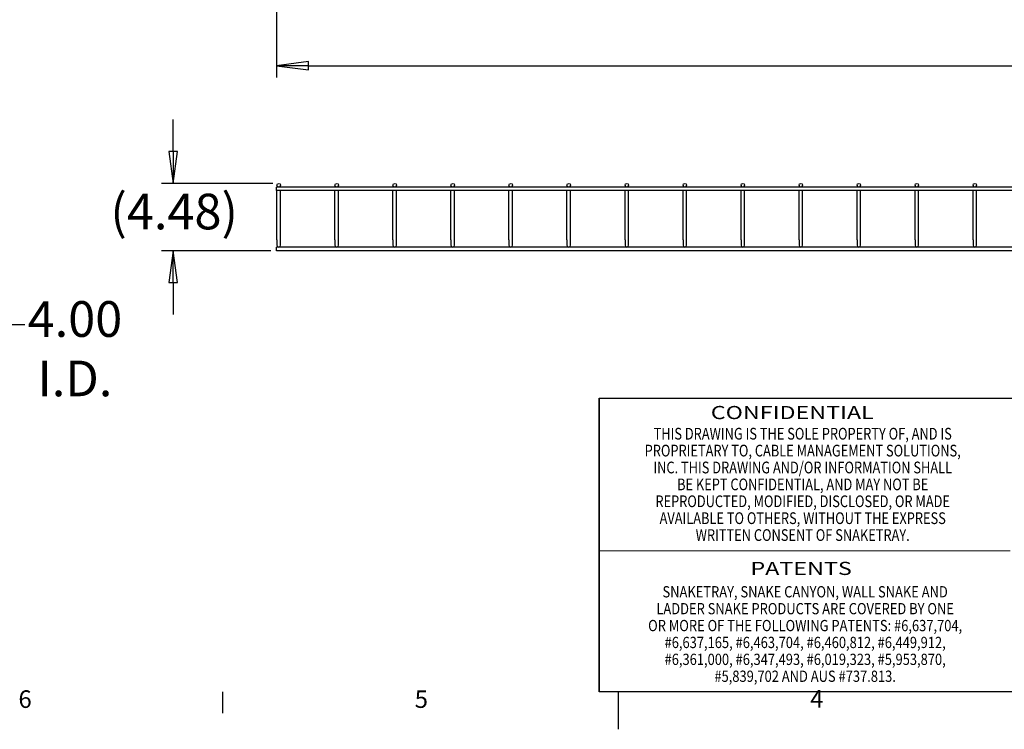
# Model space of a CAD drawing. Units: inches. Extents: x 1 to 169, y 3 to 107.
# Drawn here: x 53 to 106, y 3 to 41 of the extents above; entities that cross this region are included whole.
import ezdxf

# ---------------------------------------------------------------- set-up
doc = ezdxf.new("R2010")
doc.units = ezdxf.units.IN
doc.header["$LTSCALE"] = 5
doc.header["$MEASUREMENT"] = 0
for name, color, linetype, lineweight in [('Border (ANSI)', 7, 'Continuous', 25), ('Dimension (ANSI)', 7, 'Continuous', 25), ('TITLE', 7, 'Continuous', 18), ('Title (ANSI)', 7, 'Continuous', 25), ('Visible (ANSI)', 7, 'Continuous', 25)]:
    doc.layers.add(name, color=color, linetype=linetype, lineweight=lineweight)
doc.styles.add('.1875 ARIAL', font='ARIAL.TTF')
doc.styles.add('Dimension Text 038 (CMS)', font='ARIAL.TTF')
doc.styles.add('SIM_53', font='txt')
doc.styles.add('SIM_56', font='txt')
doc.styles.add('Text Style199', font='ARIAL.TTF')
doc.styles.add('Text Style251', font='TAHOMA.TTF')
doc.styles.add('Text Style7', font='ARIAL.TTF')
doc.dimstyles.new('Default (ANSI)', dxfattribs={"dimscale": 5, "dimtxt": 0.38, "dimasz": 0.34, "dimexe": 0.125, "dimexo": 0.0625, "dimgap": 0.031496, "dimtad": 0, "dimtih": 1, "dimtoh": 1, "dimrnd": 1e-08, "dimzin": 4, "dimdsep": 46, "dimtxsty": 'Dimension Text 038 (CMS)', "dimblk": 'Filled-1', "dimcen": 0.09, "dimdle": 0.393701, "dimclrd": 256, "dimclre": 256, "dimclrt": 7, "dimadec": 0, "dimazin": 1, "dimtfac": 0.631579, "dimtofl": 0, "dimtmove": 0, "dimatfit": 3, "dimfxl": 0, "dimtolj": 1, "dimtzin": 4, "dimlwd": -1, "dimlwe": -1, "dimarcsym": 0})

# ---------------------------------------------------------------- blocks, each defined once
blk = doc.blocks.new('Borders Default Border')
at = {"layer": 'Border (ANSI)'}
blk.add_line((12.781, 1), (12.781, 0.773), dxfattribs=at)
at = {"layer": 'Border (ANSI)', "flags": 128}
blk.add_lwpolyline([(17, 0.6), (17, 1)], dxfattribs=at)
at = {"layer": 'Border (ANSI)', "color": 7, "char_height": 0.187, "attachment_point": 7, "style": '.1875 ARIAL'}
for s, insert in [('6', (10.61, 0.77)), ('5', (14.829, 0.77)), ('4', (19.04, 0.773))]:
    blk.add_mtext(s, dxfattribs=dict(at, insert=insert))
blk = doc.blocks.new('Title Blocks NEW CMS')
at = {"layer": 'Title (ANSI)', "lineweight": 35}
blk.add_line((7.474, -0.051), (7.474, 3.08), dxfattribs=at)
at = {"layer": 'Title (ANSI)'}
for p, q in [((7.474, 3.08), (24.056, 3.08)), ((24.056, -0.051), (7.474, -0.051)), ((24.056, -0.051), (7.474, -0.051))]:
    blk.add_line(p, q, dxfattribs=at)
at = {"layer": 'Title (ANSI)', "lineweight": 18}
blk.add_line((7.474, 1.452), (11.849, 1.452), dxfattribs=at)
at = {"layer": 'TITLE', "insert": (8.662, 2.995), "char_height": 0.14, "attachment_point": 1, "line_spacing_factor": 0.562384, "style": 'SIM_53'}
blk.add_mtext('\\fTxt|b0|i1;\\W1.30;\\H0.1400;CONFIDENTIAL', dxfattribs=at)
at = {"layer": 'TITLE', "attachment_point": 2}
for s, insert, char_height, width, line_spacing_factor, style in [('\\fTxt|b0|i1;\\W0.80;\\H0.1250;THIS DRAWING IS THE SOLE PROPERTY OF, AND IS\\PPROPRIETARY TO, CABLE MANAGEMENT SOLUTIONS, \\PINC. THIS DRAWING AND/OR INFORMATION SHALL \\PBE KEPT CONFIDENTIAL, AND MAY NOT BE\\PREPRODUCTED, MODIFIED, DISCLOSED, OR MADE\\PAVAILABLE TO OTHERS, WITHOUT THE EXPRESS\\PWRITTEN CONSENT OF SNAKETRAY.', (9.641, 2.762), 0.125, 5.22008, 0.864, 'SIM_56'), ('\\fTxt|b0|i1;\\W1.30;\\H0.1400;PATENTS', (9.624, 1.334), 0.14, 1.29178, 0.562384, 'SIM_53'), ('\\fTxt|b0|i1;\\W0.84;\\H0.1200;SNAKETRAY, SNAKE CANYON, WALL SNAKE AND \\PLADDER SNAKE PRODUCTS ARE COVERED BY ONE \\POR MORE OF THE FOLLOWING PATENTS: #6,637,704,\\P#6,637,165, #6,463,704, #6,460,812, #6,449,912,\\P#6,361,000, #6,347,493, #6,019,323, #5,953,870,\\P#5,839,702 AND AUS #737.813.', (9.667, 1.075), 0.12, 5.77869, 0.9, 'SIM_56')]:
    blk.add_mtext(s, dxfattribs=dict(at, insert=insert, char_height=char_height, width=width, line_spacing_factor=line_spacing_factor, style=style))
at = {"layer": 'Title (ANSI)'}
for tag, p, height, style in [('PART_NUMBER_001', (20.976, 19.619), 0.18, 'Text Style7'), ('MATERIAL_001', (11.907, 2.466), 0.18, 'Text Style7'), ('MATERIAL_002', (12.944, 2.166), 0.18, 'Text Style7'), ('CREATION_DATE_001', (16.389, 1.309), 0.18, 'Text Style7'), ('FINISH_001', (12.992, 1.196), 0.18, 'Text Style7'), ('TITLE_001', (17.758, 1.237), 0.18, 'Text Style7'), ('CHECKED_DATE_001', (16.422, 0.685), 0.18, 'Text Style7'), ('PART_NUMBER_001', (20.859, 0.465), 0.18, 'Text Style7'), ('Sheet_Size_001', (17.959, 0.427), 0.18, 'Text Style7'), ('USED_ON_001', (18.395, 0.459), 0.14, 'Text Style251'), ('TREATMENT_001', (12.903, 0.252), 0.18, 'Text Style7'), ('Sheet_Number_001', (21.992, 0.025), 0.16, 'Text Style199'), ('Number_of_sheets_001', (22.562, 0.025), 0.16, 'Text Style199'), ('REVISION_NUMBER_001', (23.703, 0.021), 0.16, 'Text Style199')]:
    blk.add_attdef(tag, p, '', height=height, dxfattribs=dict(at, style=style))
blk = doc.blocks.new('Filled-1')
at = {"color": 0}
for p, q in [((0, 0), (-1, 0.132)), ((-1, 0.132), (-1, -0.132)), ((-1, 0), (0, 0)), ((-1, -0.132), (0, 0))]:
    blk.add_line(p, q, dxfattribs=at)
at = {"color": 0, "flags": 128}
blk.add_lwpolyline([(-1, -0.132), (0, 0)], dxfattribs=at)
at = {"color": 0}
blk.add_solid([(-1, -0.132), (0, 0), (-1, 0.132), (-1, -0.132)], dxfattribs=at)
blk = doc.blocks.new('*D11')
at = {"layer": 'Defpoints', "color": 0}
for p in [(66.797, 44.955), (162.797, 44.955), (162.797, 38.358)]:
    blk.add_point(p, dxfattribs=at)
at = {"layer": 'Dimension (ANSI)'}
for p, q in [((66.797, 44.642), (66.797, 37.733)), ((162.797, 44.642), (162.797, 37.733)), ((68.497, 38.358), (113.839, 38.358)), ((161.097, 38.358), (121.856, 38.358))]:
    blk.add_line(p, q, dxfattribs=at)
at = {"layer": 'Dimension (ANSI)', "xscale": 1.700000017881393, "yscale": 1.700000017881393, "zscale": 1.700000017881393, "rotation": 180}
blk.add_blockref('Filled-1', (66.797, 38.358), dxfattribs=at)
at = {"layer": 'Dimension (ANSI)', "xscale": 1.700000017881393, "yscale": 1.700000017881393, "zscale": 1.700000017881393}
blk.add_blockref('Filled-1', (162.797, 38.358), dxfattribs=at)
at = {"layer": 'Dimension (ANSI)', "color": 7, "insert": (113.996, 39.328), "char_height": 1.9, "attachment_point": 1, "style": 'Dimension Text 038 (CMS)'}
blk.add_mtext('\\A1;120.00', dxfattribs=at)
blk = doc.blocks.new('*D12')
at = {"layer": 'Defpoints', "color": 0}
for p in [(66.909, 32.088), (61.285, 28.504), (66.797, 28.504)]:
    blk.add_point(p, dxfattribs=at)
at = {"layer": 'Dimension (ANSI)'}
for p, q in [((61.285, 33.788), (61.285, 35.488)), ((66.597, 32.088), (60.66, 32.088)), ((66.485, 28.504), (60.66, 28.504)), ((61.285, 26.804), (61.285, 25.104))]:
    blk.add_line(p, q, dxfattribs=at)
at = {"layer": 'Dimension (ANSI)', "xscale": 1.700000017881393, "yscale": 1.700000017881393, "zscale": 1.700000017881393}
for p, rotation in [((61.285, 32.088), 270), ((61.285, 28.504), 90)]:
    blk.add_blockref('Filled-1', p, dxfattribs=dict(at, rotation=rotation))
at = {"layer": 'Dimension (ANSI)', "color": 7, "insert": (57.947, 31.541), "char_height": 1.9, "attachment_point": 1, "style": 'Dimension Text 038 (CMS)'}
blk.add_mtext('\\A1;(4.48)', dxfattribs=at)
blk = doc.blocks.new('*D14')
at = {"layer": 'Defpoints', "color": 0}
for p in [(46.671, 32.088), (51.698, 32.088), (44.935, 28.888)]:
    blk.add_point(p, dxfattribs=at)
at = {"layer": 'Dimension (ANSI)'}
for p, q in [((51.698, 33.788), (51.698, 35.488)), ((46.984, 32.088), (52.323, 32.088)), ((45.248, 28.888), (52.323, 28.888)), ((51.698, 27.188), (51.698, 25.488)), ((51.698, 24.545), (51.698, 25.488)), ((53.398, 24.545), (51.698, 24.545))]:
    blk.add_line(p, q, dxfattribs=at)
at = {"layer": 'Dimension (ANSI)', "xscale": 1.700000017881393, "yscale": 1.700000017881393, "zscale": 1.700000017881393}
for p, rotation in [((51.698, 32.088), 270), ((51.698, 28.888), 90)]:
    blk.add_blockref('Filled-1', p, dxfattribs=dict(at, rotation=rotation))
at = {"layer": 'Dimension (ANSI)', "color": 7, "insert": (56.059, 25.814), "char_height": 1.9, "attachment_point": 2, "style": 'Dimension Text 038 (CMS)'}
blk.add_mtext('\\A1;4.00{\\PI.D.}', dxfattribs=at)

msp = doc.modelspace()

# ---------------------------------------------------------------- linework, layer by layer
at = {"layer": 'Visible (ANSI)'}
for p, q in [((66.8132, 31.9919), (66.8132, 31.8959)), ((67.0052, 31.8959), (67.0052, 31.9919)), ((69.9012, 31.9919), (69.9012, 31.8959)), ((70.0932, 31.8959), (70.0932, 31.9919)), ((72.9892, 31.9919), (72.9892, 31.8959)), ((73.1812, 31.8959), (73.1812, 31.9919)), ((76.0772, 31.9919), (76.0772, 31.8959)), ((76.2692, 31.8959), (76.2692, 31.9919)), ((79.1652, 31.9919), (79.1652, 31.8959)), ((79.3572, 31.8959), (79.3572, 31.9919)), ((82.2532, 31.9919), (82.2532, 31.8959)), ((82.4452, 31.8959), (82.4452, 31.9919)), ((85.3412, 31.9919), (85.3412, 31.8959)), ((85.5332, 31.8959), (85.5332, 31.9919)), ((88.4292, 31.9919), (88.4292, 31.8959)), ((88.6212, 31.8959), (88.6212, 31.9919)), ((91.5172, 31.9919), (91.5172, 31.8959)), ((91.7092, 31.8959), (91.7092, 31.9919)), ((94.6052, 31.9919), (94.6052, 31.8959)), ((94.7972, 31.8959), (94.7972, 31.9919)), ((97.6932, 31.9919), (97.6932, 31.8959)), ((97.8852, 31.8959), (97.8852, 31.9919)), ((100.7812, 31.9919), (100.7812, 31.8959)), ((100.9732, 31.8959), (100.9732, 31.9919)), ((103.8692, 31.9919), (103.8692, 31.8959)), ((104.0612, 31.8959), (104.0612, 31.9919)), ((66.7972, 31.7039), (66.7972, 31.8959)), ((162.7972, 31.8959), (66.7972, 31.8959)), ((162.7972, 31.7039), (66.7972, 31.7039)), ((66.8132, 31.7039), (66.8132, 31.6959)), ((66.8132, 29.0879), (66.8132, 31.6959)), ((67.0052, 31.6959), (67.0052, 31.7039)), ((67.0052, 29.0879), (67.0052, 31.6959)), ((69.9012, 31.7039), (69.9012, 31.6959)), ((69.9012, 29.0879), (69.9012, 31.6959)), ((70.0932, 31.6959), (70.0932, 31.7039)), ((70.0932, 29.0879), (70.0932, 31.6959)), ((72.9892, 31.7039), (72.9892, 31.6959)), ((72.9892, 29.0879), (72.9892, 31.6959)), ((73.1812, 31.6959), (73.1812, 31.7039)), ((73.1812, 29.0879), (73.1812, 31.6959)), ((76.0772, 31.7039), (76.0772, 31.6959)), ((76.0772, 29.0879), (76.0772, 31.6959)), ((76.2692, 31.6959), (76.2692, 31.7039)), ((76.2692, 29.0879), (76.2692, 31.6959)), ((79.1652, 31.7039), (79.1652, 31.6959)), ((79.1652, 29.0879), (79.1652, 31.6959)), ((79.3572, 31.6959), (79.3572, 31.7039)), ((79.3572, 29.0879), (79.3572, 31.6959)), ((82.2532, 31.7039), (82.2532, 31.6959)), ((82.2532, 29.0879), (82.2532, 31.6959)), ((82.4452, 31.6959), (82.4452, 31.7039)), ((82.4452, 29.0879), (82.4452, 31.6959)), ((85.3412, 31.7039), (85.3412, 31.6959)), ((85.3412, 29.0879), (85.3412, 31.6959)), ((85.5332, 31.6959), (85.5332, 31.7039)), ((85.5332, 29.0879), (85.5332, 31.6959)), ((88.4292, 31.7039), (88.4292, 31.6959)), ((88.4292, 29.0879), (88.4292, 31.6959)), ((88.6212, 31.6959), (88.6212, 31.7039)), ((88.6212, 29.0879), (88.6212, 31.6959)), ((91.5172, 31.7039), (91.5172, 31.6959)), ((91.5172, 29.0879), (91.5172, 31.6959)), ((91.7092, 31.6959), (91.7092, 31.7039)), ((91.7092, 29.0879), (91.7092, 31.6959)), ((94.6052, 31.7039), (94.6052, 31.6959)), ((94.6052, 29.0879), (94.6052, 31.6959)), ((94.7972, 31.6959), (94.7972, 31.7039)), ((94.7972, 29.0879), (94.7972, 31.6959)), ((97.6932, 31.7039), (97.6932, 31.6959)), ((97.6932, 29.0879), (97.6932, 31.6959)), ((97.8852, 31.6959), (97.8852, 31.7039)), ((97.8852, 29.0879), (97.8852, 31.6959)), ((100.7812, 31.7039), (100.7812, 31.6959)), ((100.7812, 29.0879), (100.7812, 31.6959)), ((100.9732, 31.6959), (100.9732, 31.7039)), ((100.9732, 29.0879), (100.9732, 31.6959)), ((103.8692, 31.7039), (103.8692, 31.6959)), ((103.8692, 29.0879), (103.8692, 31.6959)), ((104.0612, 31.6959), (104.0612, 31.7039)), ((104.0612, 29.0879), (104.0612, 31.6959)), ((66.8132, 29.0879), (66.8132, 28.7919)), ((67.0052, 28.7919), (67.0052, 29.0879)), ((69.9012, 29.0879), (69.9012, 28.7919)), ((70.0932, 28.7919), (70.0932, 29.0879)), ((72.9892, 29.0879), (72.9892, 28.7919)), ((73.1812, 28.7919), (73.1812, 29.0879)), ((76.0772, 29.0879), (76.0772, 28.7919)), ((76.2692, 28.7919), (76.2692, 29.0879)), ((79.1652, 29.0879), (79.1652, 28.7919)), ((79.3572, 28.7919), (79.3572, 29.0879)), ((82.2532, 29.0879), (82.2532, 28.7919)), ((82.4452, 28.7919), (82.4452, 29.0879)), ((85.3412, 29.0879), (85.3412, 28.7919)), ((85.5332, 28.7919), (85.5332, 29.0879)), ((88.4292, 29.0879), (88.4292, 28.7919)), ((88.6212, 28.7919), (88.6212, 29.0879)), ((91.5172, 29.0879), (91.5172, 28.7919)), ((91.7092, 28.7919), (91.7092, 29.0879)), ((94.6052, 29.0879), (94.6052, 28.7919)), ((94.7972, 28.7919), (94.7972, 29.0879)), ((97.6932, 29.0879), (97.6932, 28.7919)), ((97.8852, 28.7919), (97.8852, 29.0879)), ((100.7812, 29.0879), (100.7812, 28.7919)), ((100.9732, 28.7919), (100.9732, 29.0879)), ((103.8692, 29.0879), (103.8692, 28.7919)), ((104.0612, 28.7919), (104.0612, 29.0879)), ((66.7972, 28.5039), (66.7972, 28.6959)), ((162.7972, 28.6959), (66.7972, 28.6959)), ((162.7972, 28.5039), (66.7972, 28.5039))]:
    msp.add_line(p, q, dxfattribs=at)
for centre in [(66.9092, 31.9919), (69.9972, 31.9919), (73.0852, 31.9919), (76.1732, 31.9919), (79.2612, 31.9919), (82.3492, 31.9919), (85.4372, 31.9919), (88.5252, 31.9919), (91.6132, 31.9919), (94.7012, 31.9919), (97.7892, 31.9919), (100.8772, 31.9919), (103.9652, 31.9919)]:
    msp.add_circle(centre, 0.096, dxfattribs=at)
for centre in [(66.9092, 28.7919), (69.9972, 28.7919), (73.0852, 28.7919), (76.1732, 28.7919), (79.2612, 28.7919), (82.3492, 28.7919), (85.4372, 28.7919), (88.5252, 28.7919), (91.6132, 28.7919), (94.7012, 28.7919), (97.7892, 28.7919), (100.8772, 28.7919), (103.9652, 28.7919)]:
    msp.add_arc(centre, 0.096, 180, 0, dxfattribs=at)

# ---------------------------------------------------------------- block references
at = {"xscale": 5, "yscale": 5, "zscale": 5}
for name, p in [('Borders Default Border', (0, 0)), ('Title Blocks NEW CMS', (46.5965, 5.2547))]:
    msp.add_blockref(name, p, dxfattribs=at)

# ---------------------------------------------------------------- dimensions: what is measured, and where the dimension line sits
at = {"layer": 'Dimension (ANSI)'}
dim = msp.add_linear_dim(base=(162.7972, 38.3577), p1=(66.7972, 44.9546), p2=(162.7972, 44.9546), angle=180, dimstyle='Default (ANSI)', override={"dimtih": 0, "dimtoh": 0, "dimdec": 2, "dimlfac": 1.25, "dimtp": 0, "dimtm": 0, "dimtdec": 2, "dimatfit": 1}, dxfattribs=at)
dim.commit()
dim.dimension.update_dxf_attribs({"geometry": '*D11', "text_midpoint": (117.8473, 38.3577), "dimtype": 160})
for base, p1, p2, angle, text, override, picture, middle in [((51.6984, 32.0879), (44.9354, 28.8879), (46.6714, 32.0879), 270, '<>{\\PI.D.}', {"dimdec": 2, "dimlfac": 1.25, "dimtp": 0, "dimtm": 0, "dimtdec": 2, "dimtmove": 1, "dimatfit": 1, "dimtvp": -0.25}, '*D14', (51.8021, 24.545)), ((61.2854, 28.5039), (66.9092, 32.0879), (66.7972, 28.5039), 90, '(<>)', {"dimgap": 0.031496, "dimdec": 2, "dimlfac": 1.25, "dimtol": 0, "dimlim": 0, "dimtp": 0, "dimtm": 0, "dimtdec": 2, "dimatfit": 1}, '*D12', (61.2854, 30.2959))]:
    dim = msp.add_linear_dim(base=base, p1=p1, p2=p2, angle=angle, text=text, dimstyle='Default (ANSI)', override=override, dxfattribs=at)
    dim.commit()
    dim.dimension.update_dxf_attribs({"geometry": picture, "text_midpoint": middle, "dimtype": 160})

doc.saveas('drawing.dxf')
